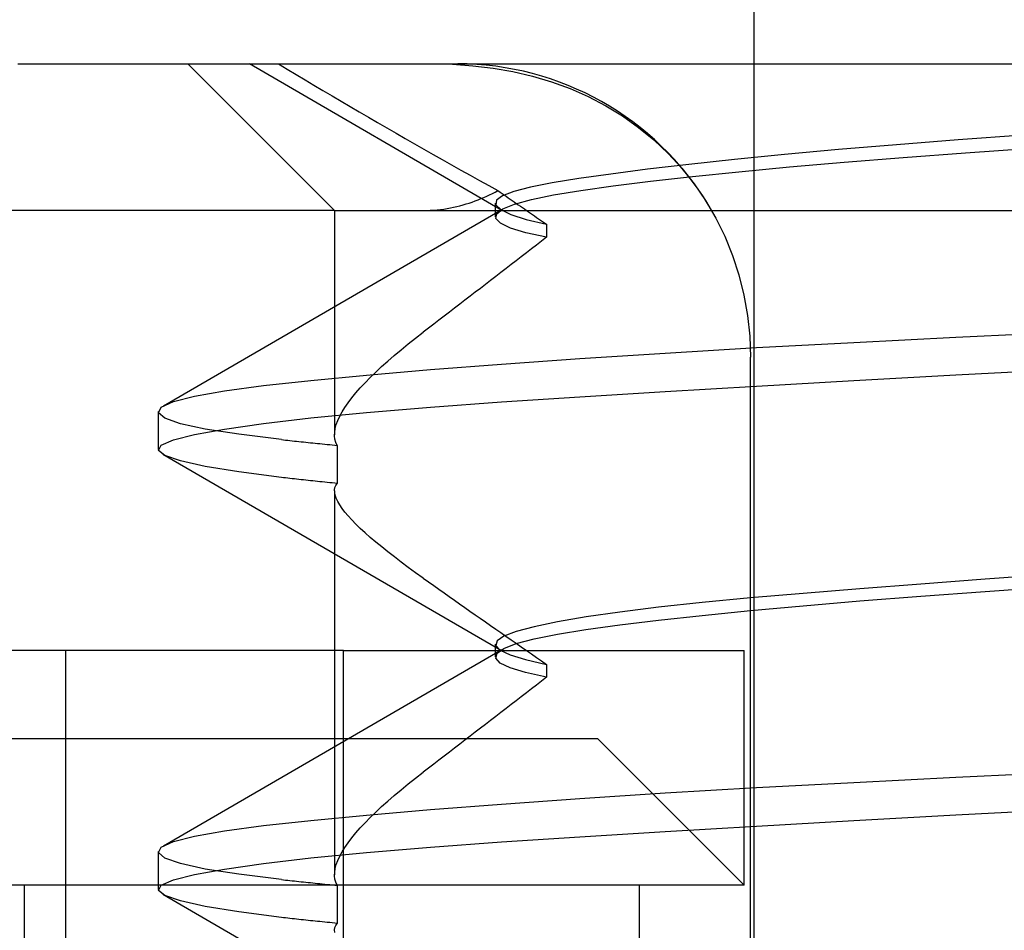
# Model space of a CAD drawing. Units: inches. Extents: x 0.98 to 7.46, y 0.79 to 10.26.
# Drawn here: x 4.05 to 4.08, y 8.04 to 8.07 of the extents above; entities that cross this region are included whole.
import ezdxf

# ---------------------------------------------------------------- set-up
doc = ezdxf.new("R2010")
doc.units = ezdxf.units.IN
doc.header["$MEASUREMENT"] = 0
doc.styles.add('SLDTEXTSTYLE0', font='TXT', dxfattribs={"width": 0.605})
doc.dimstyles.new('SLDDIMSTYLE0', dxfattribs={"dimtxt": 0.08089192708333333, "dimasz": 0.13, "dimexe": 0, "dimexo": 0.0625, "dimgap": 0.02022298177083333, "dimtad": 1, "dimlfac": 3.5, "dimrnd": 1e-09, "dimzin": 12, "dimdsep": 46, "dimtxsty": 'SLDTEXTSTYLE0', "dimsah": 1, "dimcen": 0.09, "dimadec": 0, "dimazin": 3, "dimtfac": 1, "dimtofl": 0, "dimtmove": 0, "dimatfit": 3, "dimfxl": 0, "dimfrac": 2, "dimtolj": 1, "dimtzin": 12, "dimarcsym": 0})

# ---------------------------------------------------------------- blocks, each defined once
blk = doc.blocks.new('_D_1')
at = {"color": 7, "linetype": 'Continuous', "lineweight": 0}
for p, q in [((4.333979018783104, 8.538829357228092), (4.333979018783103, 6.795589977748136)), ((2.731054384362407, 7.855699185186748), (2.731054384362407, 6.795589977748137)), ((3.301686345259903, 6.977706974963717), (3.283167826583245, 6.977706974963717)), ((3.283167826583245, 6.977706974963717), (3.283167826583246, 6.85347858089406)), ((3.718353018349274, 6.977706974963723), (3.736871537025932, 6.977706974963723)), ((3.736871537025932, 6.977706974963723), (3.736871537025934, 6.853478580894065)), ((3.283167826583246, 6.85347858089406), (3.301686345259905, 6.85347858089406)), ((3.736871537025934, 6.853478580894065), (3.718353018349275, 6.853478580894065)), ((2.731054384362407, 6.834960056488295), (4.333979018783103, 6.834960056488294))]:
    blk.add_line(p, q, dxfattribs=at)
for points in [[(2.731054384362407, 6.834960056488295), (2.861054384362407, 6.814960056488295), (2.861054384362407, 6.854960056488294)], [(4.333979018783103, 6.834960056488294), (4.203979018783103, 6.854960056488293), (4.203979018783103, 6.814960056488294)]]:
    blk.add_solid(points, dxfattribs=at)
at = {"color": 7, "linetype": 'Continuous', "lineweight": 0, "char_height": 0.08333333333333333, "attachment_point": 1, "style": 'SLDTEXTSTYLE0'}
for s, insert in [('5.61in', (2.966809803678121, 6.960900890250079)), ('143mm', (3.324834492746362, 6.960900890250085))]:
    blk.add_mtext(s, dxfattribs=dict(at, insert=insert))
blk = doc.blocks.new('_D_5')
at = {"color": 7, "linetype": 'Continuous', "lineweight": 0}
for p, q in [((2.390216248735678, 9.255713550529814), (1.534660760614276, 9.255713550529814)), ((1.574030839354433, 9.255713550529814), (1.574030839354433, 7.234903651767298)), ((1.431283920879014, 8.819998257407113), (1.431283920879014, 8.838516776083772)), ((1.431283920879014, 8.838516776083772), (1.555512314948671, 8.838516776083774)), ((1.555512314948671, 8.838516776083774), (1.555512314948671, 8.819998257407114)), ((1.431283920879016, 8.403331584317742), (1.431283920879016, 8.384813065641083)), ((1.555512314948674, 8.384813065641085), (1.555512314948674, 8.403331584317744)), ((1.431283920879016, 8.384813065641083), (1.555512314948674, 8.384813065641085)), ((4.702930562538178, 7.234903651767296), (1.534660760614275, 7.234903651767298))]:
    blk.add_line(p, q, dxfattribs=at)
for points in [[(1.574030839354433, 9.255713550529814), (1.554030839354433, 9.125713550529813), (1.594030839354433, 9.125713550529813)], [(1.574030839354433, 7.234903651767298), (1.594030839354433, 7.364903651767298), (1.554030839354433, 7.364903651767298)]]:
    blk.add_solid(points, dxfattribs=at)
at = {"color": 7, "linetype": 'Continuous', "lineweight": 0, "char_height": 0.08333333333333333, "attachment_point": 1, "rotation": 90.00000000000036, "style": 'SLDTEXTSTYLE0'}
for s, insert in [('180mm', (1.44809000559265, 8.426479731804202)), ('7.07in', (1.448090005592652, 8.06845504273596))]:
    blk.add_mtext(s, dxfattribs=dict(at, insert=insert))

msp = doc.modelspace()

# ---------------------------------------------------------------- linework, layer by layer
at = {"color": 7, "linetype": 'Continuous'}
for p, q in [((4.07526135849064, 8.06893235592914), (4.07526135849064, 8.113926731632176)), ((4.047014153864086, 8.068932355929139), (4.049981028857686, 8.068932355929139)), ((4.049981028857686, 8.068932355929139), (4.095182008847245, 8.068932355929139)), ((4.059163512105373, 8.063308058966259), (4.053539215142494, 8.068932355929139)), ((4.065583851634341, 8.06331120614514), (4.055904954602858, 8.068932353247265)), ((4.05700792127087, 8.068932353247265), (4.057346681494055, 8.068728074921392)), ((4.057346681494055, 8.068728074921392), (4.057687250747433, 8.068523468065978)), ((4.062904913677228, 8.068932353247265), (4.063691932946534, 8.068914773564632)), ((4.063691932946534, 8.068914773564632), (4.064471329151922, 8.068860693579845)), ((4.064471329151922, 8.068860693579845), (4.065241941412213, 8.068768175639098)), ((4.065241941412213, 8.068768175639098), (4.066002603039802, 8.06863526867921)), ((4.075261358490641, 7.866457665265472), (4.07526135849064, 8.06893235592914)), ((4.057687250747433, 8.068523468065978), (4.058029517898732, 8.068318599727874)), ((4.066002603039802, 8.06863526867921), (4.066750726199295, 8.068460464146188)), ((4.066750726199295, 8.068460464146188), (4.067482643107078, 8.068243071457525)), ((4.058029517898732, 8.068318599727874), (4.05837336768542, 8.068113543658605)), ((4.05837336768542, 8.068113543658605), (4.05871868439584, 8.067908366905014)), ((4.067482643107078, 8.068243071457525), (4.068196786960663, 8.067982118433983)), ((4.068196786960663, 8.067982118433983), (4.068891599218076, 8.067676639600995)), ((4.05871868439584, 8.067908366905014), (4.05906535902302, 8.067703129809264)), ((4.05906535902302, 8.067703129809264), (4.059413275855296, 8.067497899418198)), ((4.068891599218076, 8.067676639600995), (4.069564328501215, 8.06732632654308)), ((4.059413275855296, 8.067497899418198), (4.059762319630141, 8.067292756188031)), ((4.059762319630141, 8.067292756188031), (4.060112380891455, 8.067087753756235)), ((4.069564328501215, 8.06732632654308), (4.070210091205323, 8.066932553720548)), ((4.060112380891455, 8.067087753756235), (4.06046333979732, 8.066882972579029)), ((4.06046333979732, 8.066882972579029), (4.060815092698061, 8.066678466293883)), ((4.070210091205323, 8.066932553720548), (4.070826815721148, 8.066495703300415)), ((4.060815092698061, 8.066678466293883), (4.061167516848551, 8.066474315357015)), ((4.061167516848551, 8.066474315357015), (4.061520700363797, 8.066270459426262)), ((4.070826815721148, 8.066495703300415), (4.071412606428765, 8.066016063584112)), ((4.061520700363797, 8.066270459426262), (4.061874725881163, 8.066066885092255)), ((4.061874725881163, 8.066066885092255), (4.062229454342938, 8.065863686220577)), ((4.085584480303502, 8.066194113184409), (4.083089244482297, 8.066015627779622)), ((4.062229454342938, 8.065863686220577), (4.062584753724882, 8.065660963381498)), ((4.071412606428765, 8.066016063584112), (4.071965552743054, 8.065493916168384)), ((4.080722599428442, 8.06583180544601), (4.078498825763871, 8.06564367870498)), ((4.083089244482297, 8.066015627779622), (4.080722599428442, 8.06583180544601)), ((4.083365869953988, 8.065519246466243), (4.085889755942202, 8.065694620897444)), ((4.062584753724882, 8.065660963381498), (4.062940495355098, 8.065458823849964)), ((4.062940495355098, 8.065458823849964), (4.063296545982301, 8.065257368196244)), ((4.071965552743054, 8.065493916168384), (4.07248373246604, 8.064929596287456)), ((4.076424516206532, 8.065453151686917), (4.074506172574337, 8.065262128522205)), ((4.078498825763871, 8.06564367870498), (4.076424516206532, 8.065453151686917)), ((4.07871809467991, 8.065159412756406), (4.080970289598887, 8.065340787880192)), ((4.080970289598887, 8.065340787880192), (4.083365869953988, 8.065519246466243)), ((4.063296545982301, 8.065257368196244), (4.063652772355207, 8.06505670369529)), ((4.063652772355207, 8.06505670369529), (4.06400904702896, 8.064856917508)), ((4.072750306831398, 8.065072520045911), (4.071163420795625, 8.06488623038842)), ((4.07248373246604, 8.064929596287456), (4.072962484674394, 8.064326865269303)), ((4.074506172574337, 8.065262128522205), (4.072750306831398, 8.065072520045911)), ((4.074671217346289, 8.0647929682277), (4.076616169411872, 8.064976374870875)), ((4.076616169411872, 8.064976374870875), (4.07871809467991, 8.065159412756406)), ((4.06400904702896, 8.064856917508), (4.064365232622021, 8.064658123614008)), ((4.064365232622021, 8.064658123614008), (4.064721204592749, 8.064460422583581)), ((4.069756413040985, 8.064706906898078), (4.06853779326728, 8.064535106063687)), ((4.071163420795625, 8.06488623038842), (4.069756413040985, 8.064706906898078)), ((4.071279065263658, 8.064430150933282), (4.072889948993481, 8.064610466716925)), ((4.072889948993481, 8.064610466716925), (4.074671217346289, 8.0647929682277)), ((4.064721204592749, 8.064460422583581), (4.065076826786644, 8.064263914986986)), ((4.065076826786644, 8.064263914986986), (4.065431964276254, 8.064068701394492)), ((4.066678050305337, 8.064203592940975), (4.066043096042404, 8.064038624180041)), ((4.067510644889556, 8.064368213058316), (4.066678050305337, 8.064203592940975)), ((4.06853779326728, 8.064535106063687), (4.067510644889556, 8.064368213058316)), ((4.068610548682692, 8.064078215341729), (4.069849626704472, 8.064253039988806)), ((4.069849626704472, 8.064253039988806), (4.071279065263658, 8.064430150933282)), ((4.072962484674394, 8.064326865269303), (4.073398260102636, 8.063689424099744)), ((4.064780459239231, 8.063762505160268), (4.064891464478365, 8.063809437951429)), ((4.064891464478365, 8.063809437951429), (4.065001453261662, 8.063858107255864)), ((4.065001453261662, 8.063858107255864), (4.065110469827142, 8.063908425912674)), ((4.065110469827142, 8.063908425912674), (4.065218545901714, 8.063960313465644)), ((4.065218545901714, 8.063960313465644), (4.065325724047224, 8.064013682753881)), ((4.065325724047224, 8.064013682753881), (4.065431964276254, 8.064068701394492)), ((4.065608872821126, 8.06387069194858), (4.065378920417743, 8.063698488833124)), ((4.065431964276254, 8.064068701394492), (4.065510219578071, 8.06401425265206)), ((4.065510219578071, 8.06401425265206), (4.065588437827929, 8.063959864251787)), ((4.065588437827929, 8.063959864251787), (4.06566661277027, 8.063905536193676)), ((4.066043096042404, 8.064038624180041), (4.065608872821126, 8.06387069194858)), ((4.06566661277027, 8.063905536193676), (4.065744750660652, 8.063851261773038)), ((4.065744750660652, 8.063851261773038), (4.065822845243519, 8.063797047694562)), ((4.065822845243519, 8.063797047694562), (4.065900901098255, 8.063742893958247)), ((4.06671629284316, 8.063728941509902), (4.067565036068888, 8.063904054458412)), ((4.067565036068888, 8.063904054458412), (4.068610548682692, 8.064078215341729)), ((4.063606114069359, 8.063406627214258), (4.063729387835276, 8.063431689324737)), ((4.063729387835276, 8.063431689324737), (4.063851260412555, 8.063459319329363)), ((4.063851260412555, 8.063459319329363), (4.063971772237745, 8.063489416657866)), ((4.063971772237745, 8.063489416657866), (4.064090960066265, 8.063521914263404)), ((4.064090960066265, 8.063521914263404), (4.064208864783795, 8.063556718280394)), ((4.064208864783795, 8.063556718280394), (4.06432551979341, 8.063593748252618)), ((4.06432551979341, 8.063593748252618), (4.064440970560173, 8.06363292372387)), ((4.064440970560173, 8.06363292372387), (4.064555251714207, 8.063674164237932)), ((4.064555251714207, 8.063674164237932), (4.064668400010929, 8.063717389338592)), ((4.064668400010929, 8.063717389338592), (4.064780459239231, 8.063762505160268)), ((4.06533952713441, 8.063065218093268), (4.06533952713441, 8.063589858724876)), ((4.065378920417743, 8.063698488833124), (4.065354426310937, 8.06352196790088)), ((4.065354426310937, 8.06352196790088), (4.065535478371951, 8.06334081403168)), ((4.065621933413964, 8.063369436329603), (4.06606751801727, 8.063551260667248)), ((4.065900901098255, 8.063742893958247), (4.065978916548688, 8.06368880056409)), ((4.065978916548688, 8.06368880056409), (4.066056888691606, 8.063634767512093)), ((4.066056888691606, 8.063634767512093), (4.066134819203179, 8.063580794802258)), ((4.06606751801727, 8.063551260667248), (4.06671629284316, 8.063728941509902)), ((4.066134819203179, 8.063580794802258), (4.066212707634279, 8.063526882434582)), ((4.066212707634279, 8.063526882434582), (4.066290554434035, 8.06347303711375)), ((4.066290554434035, 8.06347303711375), (4.066368356250104, 8.06341925213508)), ((4.066368356250104, 8.06341925213508), (4.066446117661871, 8.063365534203253)), ((4.073398260102636, 8.063689424099744), (4.073789361559323, 8.063019150090426)), ((4.059163512105373, 8.063308058966259), (4.039126987433368, 8.063308058966259)), ((4.052597667695875, 8.05582055164925), (4.065581697338927, 8.063346995750743)), ((4.059163512105373, 8.063308058966259), (4.062564879395869, 8.063308058966259)), ((4.059163512105373, 8.063308058966259), (4.059163512105374, 8.054705612360875)), ((4.062564879395869, 8.063308058966259), (4.062700743968787, 8.063309697591139)), ((4.062564879395869, 8.063308058966259), (4.064402647583178, 8.063308058966259)), ((4.062700743968787, 8.063309697591139), (4.062834904080205, 8.063314551782682)), ((4.062834904080205, 8.063314551782682), (4.062967388416101, 8.063322537061865)), ((4.062967388416101, 8.063322537061865), (4.063098245344753, 8.063333579677156)), ((4.063098245344753, 8.063333579677156), (4.063227505366023, 8.06334759246766)), ((4.063227505366023, 8.06334759246766), (4.063355212268803, 8.063364494977161)), ((4.063355212268803, 8.063364494977161), (4.063481401132342, 8.063384193340083)), ((4.063481401132342, 8.063384193340083), (4.063606114069359, 8.063406627214258)), ((4.064402647583178, 8.063308058966259), (4.103082454436244, 8.063308058966259)), ((4.065352440982273, 8.063000356859908), (4.065383179687089, 8.063185003869707)), ((4.065383179687089, 8.063185003869707), (4.065621933413964, 8.063369436329603)), ((4.065535478371951, 8.06334081403168), (4.065921264564546, 8.063155456325328)), ((4.065921264564546, 8.063155456325328), (4.066509712365484, 8.062967577657624)), ((4.066446117661871, 8.063365534203253), (4.066523840794635, 8.063311876613586)), ((4.066523840794635, 8.063311876613586), (4.066601525199269, 8.063258279366078)), ((4.066601525199269, 8.063258279366078), (4.066679170875772, 8.063204742460732)), ((4.066679170875772, 8.063204742460732), (4.066756776597101, 8.06315127260223)), ((4.066756776597101, 8.06315127260223), (4.066834340687087, 8.063097869790573)), ((4.066834340687087, 8.063097869790573), (4.066911864372769, 8.063044527321075)), ((4.066911864372769, 8.063044527321075), (4.066989348103278, 8.062991258603107)), ((4.065529906041878, 8.062816829532412), (4.065352440982273, 8.063000356859908)), ((4.065914804237608, 8.062635722596005), (4.065529906041878, 8.062816829532412)), ((4.066509712365484, 8.062967577657624), (4.067298860335971, 8.062778847494993)), ((4.066989348103278, 8.062991258603107), (4.067066791429486, 8.062938050227299)), ((4.067066791429486, 8.062938050227299), (4.067144188544964, 8.062884915603018)), ((4.067144188544964, 8.062884915603018), (4.06722154525614, 8.0628318413209)), ((4.06722154525614, 8.0628318413209), (4.067298860335971, 8.062778847494993)), ((4.067298860335971, 8.062778847494993), (4.067298860335971, 8.06228021340764)), ((4.073789361559323, 8.063019150090426), (4.074134079341899, 8.062317927257679)), ((4.066505096750164, 8.062457029345998), (4.065914804237608, 8.062635722596005)), ((4.067298860335971, 8.06228021340764), (4.066505096750164, 8.062457029345998)), ((4.067298860335971, 8.06228021340764), (4.067105231516285, 8.062130886675531)), ((4.074134079341899, 8.062317927257679), (4.074430719611263, 8.061587632913149)), ((4.066911274040392, 8.061981311870097), (4.066716988357421, 8.061831515810079)), ((4.067105231516285, 8.062130886675531), (4.066911274040392, 8.061981311870097)), ((4.066327453590996, 8.061531239812226), (4.066132209536056, 8.06138078669313)), ((4.066522379046757, 8.061681485086103), (4.066327453590996, 8.061531239812226)), ((4.066716988357421, 8.061831515810079), (4.066522379046757, 8.061681485086103)), ((4.074430719611263, 8.061587632913149), (4.074676394136362, 8.060833865468354)), ((4.065936655591575, 8.061230119024133), (4.065740792206685, 8.06107926362397)), ((4.066132209536056, 8.06138078669313), (4.065936655591575, 8.061230119024133)), ((4.065348152979123, 8.060776976220781), (4.065151384619051, 8.060625564331808)), ((4.065544622733724, 8.060928213787957), (4.065348152979123, 8.060776976220781)), ((4.065740792206685, 8.06107926362397), (4.065544622733724, 8.060928213787957)), ((4.074676394136362, 8.060833865468354), (4.074868687572523, 8.060063550862331)), ((4.064954318102637, 8.060473984825725), (4.064756946276067, 8.060322224293161)), ((4.065151384619051, 8.060625564331808), (4.064954318102637, 8.060473984825725)), ((4.064361223687778, 8.06001814003454), (4.064162879181613, 8.059865836422535)), ((4.064559247020334, 8.060170276029435), (4.064361223687778, 8.06001814003454)), ((4.064756946276067, 8.060322224293161), (4.064559247020334, 8.060170276029435)), ((4.074868687572523, 8.060063550862331), (4.075006906389139, 8.059279746431192)), ((4.063964219757396, 8.059713351784053), (4.06376524083574, 8.05956070623314)), ((4.064162879181613, 8.059865836422535), (4.063964219757396, 8.059713351784053)), ((4.063366350749382, 8.059254925689354), (4.063166440033808, 8.059101804105845)), ((4.063565951575416, 8.059407893065119), (4.063366350749382, 8.059254925689354)), ((4.06376524083574, 8.05956070623314), (4.063565951575416, 8.059407893065119)), ((4.075006906389139, 8.059279746431192), (4.075090343646231, 8.05848546928294)), ((4.062966225235122, 8.05894853501928), (4.062765709705665, 8.058795125134342)), ((4.063166440033808, 8.059101804105845), (4.062966225235122, 8.05894853501928)), ((4.06227133607583, 8.058414433151176), (4.062564891769266, 8.058641581155713)), ((4.062765709705665, 8.058795125134342), (4.062564891769266, 8.058641581155713)), ((4.083000960291628, 8.058448459424769), (4.087095555743965, 8.058648942899241)), ((4.061715976346917, 8.057967498885628), (4.061988230297914, 8.058189678718986)), ((4.061988230297914, 8.058189678718986), (4.06227133607583, 8.058414433151176)), ((4.075090343646231, 8.05848546928294), (4.075118318324302, 8.057683763344317)), ((4.075349957805543, 8.058048082488051), (4.079079857560839, 8.05824918949818)), ((4.079079857560839, 8.05824918949818), (4.083000960291628, 8.058448459424769)), ((4.061205603525475, 8.057531620644738), (4.061454964850162, 8.057748081382261)), ((4.061454964850162, 8.057748081382261), (4.061715976346917, 8.057967498885628)), ((4.068576764397202, 8.057630695766882), (4.071840690338473, 8.057841725709999)), ((4.071840690338473, 8.057841725709999), (4.075349957805543, 8.058048082488051)), ((4.060968305568319, 8.057318317813593), (4.061205603525475, 8.057531620644738)), ((4.06283840949657, 8.057204995236992), (4.065571539844639, 8.0574175806669)), ((4.065571539844639, 8.0574175806669), (4.068576764397202, 8.057630695766882)), ((4.075118318324302, 7.877706257850295), (4.075118318324302, 8.057683763344317)), ((4.058249317133538, 8.056791503937488), (4.060390738680505, 8.056995547599406)), ((4.060390738680505, 8.056995547599406), (4.06283840949657, 8.057204995236992)), ((4.060532150723108, 8.05690252010264), (4.060743668103854, 8.05710854164647)), ((4.060743668103854, 8.05710854164647), (4.060968305568319, 8.057318317813593)), ((4.079079593989412, 8.056787105664487), (4.083000460087855, 8.057001682385678)), ((4.083000460087855, 8.057001682385678), (4.087094869910722, 8.057214938284034)), ((4.056430783181441, 8.056591295355076), (4.058249317133538, 8.056791503937488)), ((4.060150064410516, 8.056502505218882), (4.060334147766782, 8.05670044761795)), ((4.060334147766782, 8.05670044761795), (4.060532150723108, 8.05690252010264)), ((4.075349958643629, 8.05657363521623), (4.079079593989412, 8.056787105664487)), ((4.053788621379682, 8.056189617709578), (4.054941699347876, 8.056391737127058)), ((4.054941699347876, 8.056391737127058), (4.056430783181441, 8.056591295355076)), ((4.059825242241821, 8.056119754897589), (4.059980296671182, 8.056308873931918)), ((4.059980296671182, 8.056308873931918), (4.060150064410516, 8.056502505218882)), ((4.068577200674426, 8.056163556601113), (4.071840940023478, 8.056365696132646)), ((4.071840940023478, 8.056365696132646), (4.075349958643629, 8.05657363521623)), ((4.052517547698112, 8.05576826181521), (4.052978103377614, 8.055981752377521)), ((4.052978103377614, 8.055981752377521), (4.053788621379682, 8.056189617709578)), ((4.059561357434003, 8.055756387819047), (4.059685428931499, 8.055935476645436)), ((4.059685428931499, 8.055935476645436), (4.059825242241821, 8.056119754897589)), ((4.062839026294212, 8.055763830018789), (4.065572105666252, 8.055964005077778)), ((4.065572105666252, 8.055964005077778), (4.068577200674426, 8.056163556601113)), ((4.052403644119787, 8.054146695528328), (4.052403644119787, 8.055595511232525)), ((4.052410522739003, 8.055553691798705), (4.052517547698112, 8.05576826181521)), ((4.052657072820248, 8.055340449309718), (4.052410522739003, 8.055553691798705)), ((4.058249806249957, 8.055350419175499), (4.06039133350004, 8.055559839994345)), ((4.059361888400836, 8.055414529368225), (4.059453388959888, 8.055582676149589)), ((4.059453388959888, 8.055582676149589), (4.059561357434003, 8.055756387819047)), ((4.06039133350004, 8.055559839994345), (4.062839026294212, 8.055763830018789)), ((4.05325678513381, 8.055130948034657), (4.052657072820248, 8.055340449309718)), ((4.054204719278299, 8.054926146743394), (4.05325678513381, 8.055130948034657)), ((4.054941908396531, 8.054924745464344), (4.056431135482555, 8.055137853859643)), ((4.056431135482555, 8.055137853859643), (4.058249806249957, 8.055350419175499)), ((4.059229792956695, 8.055095795374077), (4.059287218194443, 8.055252121796752)), ((4.059287218194443, 8.055252121796752), (4.059361888400836, 8.055414529368225)), ((4.053788699386131, 8.054713695407175), (4.054941908396531, 8.054924745464344)), ((4.055495176101774, 8.054724074258708), (4.054204719278299, 8.054926146743394)), ((4.057122773458768, 8.054522471101931), (4.055495176101774, 8.054724074258708)), ((4.059164281363818, 8.05466654806611), (4.059168077153553, 8.05480283418696)), ((4.059168077153553, 8.05480283418696), (4.059189995825994, 8.054945979200003)), ((4.059189995825994, 8.054945979200003), (4.059229792956695, 8.055095795374077)), ((4.052517528774534, 8.054306198095572), (4.052978102539529, 8.054507311810385)), ((4.052978102539529, 8.054507311810385), (4.053788699386131, 8.054713695407175)), ((4.057122773458768, 8.054522471101931), (4.057204380210247, 8.05451331250297)), ((4.057204380210247, 8.05451331250297), (4.057286657709429, 8.054504153904007)), ((4.057286657709429, 8.054504153904007), (4.057369605956315, 8.054494988600363)), ((4.057369605956315, 8.054494988600363), (4.057453216241264, 8.054485809887346)), ((4.057453216241264, 8.054485809887346), (4.057537494370703, 8.054476631174333)), ((4.057537494370703, 8.054476631174333), (4.057622440793761, 8.054467445756634)), ((4.057622440793761, 8.054467445756634), (4.057708050931052, 8.05445825363425)), ((4.057708050931052, 8.05445825363425), (4.057794321879365, 8.0544490481025)), ((4.057794321879365, 8.0544490481025), (4.057881258218083, 8.054439835866063)), ((4.057881258218083, 8.054439835866063), (4.057968854140779, 8.054430623629626)), ((4.057968854140779, 8.054430623629626), (4.058057114226839, 8.054421391279135)), ((4.058057114226839, 8.054421391279135), (4.058146035573047, 8.054412158928647)), ((4.058146035573047, 8.054412158928647), (4.058235616952363, 8.054402906464103)), ((4.058235616952363, 8.054402906464103), (4.058325851331315, 8.05439365399956)), ((4.058325851331315, 8.05439365399956), (4.058416739936948, 8.054384388125648)), ((4.058416739936948, 8.054384388125648), (4.058508284894559, 8.054375108842367)), ((4.058508284894559, 8.054375108842367), (4.058600479948596, 8.0543658228544)), ((4.058600479948596, 8.0543658228544), (4.05869332967844, 8.054356516752382)), ((4.05869332967844, 8.054356516752382), (4.058786829953838, 8.054347203945678)), ((4.058786829953838, 8.054347203945678), (4.058880982001829, 8.054337884434291)), ((4.059178853330358, 8.054537275045199), (4.059164281363818, 8.05466654806611)), ((4.059212035023534, 8.054415182741334), (4.059178853330358, 8.054537275045199)), ((4.059264076674215, 8.054300445476313), (4.059212035023534, 8.054415182741334)), ((4.05241052969934, 8.054106914759615), (4.052517528774534, 8.054306198095572)), ((4.052657142600436, 8.05390643128514), (4.05241052969934, 8.054106914759615)), ((4.058880982001829, 8.054337884434291), (4.058975783368331, 8.05432854480885)), ((4.058975783368331, 8.05432854480885), (4.059071232377173, 8.054319191774038)), ((4.059071232377173, 8.054319191774038), (4.059167329028353, 8.05430982532986)), ((4.059167329028353, 8.05430982532986), (4.059264076674215, 8.054300445476313)), ((4.059264076674215, 8.054300445476313), (4.059264076674215, 8.052840835671184)), ((4.065561918015937, 8.046420952805645), (4.052575037412093, 8.053949555815533)), ((4.053256934736247, 8.053701898181258), (4.052657142600436, 8.05390643128514)), ((4.05420494002559, 8.053493181354277), (4.053256934736247, 8.053701898181258)), ((4.055495407628153, 8.053281842995675), (4.05420494002559, 8.053493181354277)), ((4.057122887846647, 8.053069438592246), (4.055495407628153, 8.053281842995675)), ((4.057204489689955, 8.053059817370059), (4.057122887846647, 8.053069438592246)), ((4.057286759377754, 8.053050202852555), (4.057204489689955, 8.053059817370059)), ((4.057369698137085, 8.053040595039736), (4.057286759377754, 8.053050202852555)), ((4.057453303513865, 8.053030993931602), (4.057369698137085, 8.053040595039736)), ((4.057537576735134, 8.05302139952815), (4.057453303513865, 8.053030993931602)), ((4.057622513670638, 8.053011811829384), (4.057537576735134, 8.05302139952815)), ((4.057708117223589, 8.05300222413062), (4.057622513670638, 8.053011811829384)), ((4.057794381587562, 8.052992649841222), (4.057708117223589, 8.05300222413062)), ((4.057881311341938, 8.052983088961193), (4.057794381587562, 8.052992649841222)), ((4.057968903583507, 8.052973528081166), (4.057881311341938, 8.052983088961193)), ((4.058057158312268, 8.052963980610507), (4.057968903583507, 8.052973528081166)), ((4.058146073074136, 8.052954439844532), (4.058057158312268, 8.052963980610507)), ((4.058235646192939, 8.052944905783242), (4.058146073074136, 8.052954439844532)), ((4.058325878117807, 8.05293538513132), (4.058235646192939, 8.052944905783242)), ((4.05841676136614, 8.052925877888768), (4.058325878117807, 8.05293538513132)), ((4.058508299290284, 8.0529163773509), (4.05841676136614, 8.052925877888768)), ((4.058600494793448, 8.0529068902224), (4.058508299290284, 8.0529163773509)), ((4.058693340393036, 8.05289741650327), (4.058600494793448, 8.0529068902224)), ((4.058786836538178, 8.052887949488824), (4.058693340393036, 8.05289741650327)), ((4.058880984455914, 8.052878502588433), (4.058786836538178, 8.052887949488824)), ((4.058975787498587, 8.052869062392723), (4.058880984455914, 8.052878502588433)), ((4.059071233604215, 8.052859635606385), (4.058975787498587, 8.052869062392723)), ((4.059167331931567, 8.0528502289341), (4.059071233604215, 8.052859635606385)), ((4.059264076674215, 8.052840835671184), (4.059167331931567, 8.0528502289341)), ((4.0592122196793, 8.05276516660246), (4.059264076674215, 8.052840835671184)), ((4.059163512105374, 8.052560788179374), (4.059163512105374, 8.037832722051265)), ((4.059164344649457, 8.052590026835214), (4.059179042739389, 8.052681518959242)), ((4.059167931237949, 8.052490824324067), (4.059164344649457, 8.052590026835214)), ((4.059189605879223, 8.05238403211012), (4.059167931237949, 8.052490824324067)), ((4.059179042739389, 8.052681518959242), (4.0592122196793, 8.05276516660246)), ((4.059229167368253, 8.05226979099175), (4.059189605879223, 8.05238403211012)), ((4.05928642398757, 8.052148235062639), (4.059229167368253, 8.05226979099175)), ((4.059361003609904, 8.052019733080439), (4.05928642398757, 8.052148235062639)), ((4.059452490119298, 8.05188460687), (4.059361003609904, 8.052019733080439)), ((4.059560531463966, 8.051743024048434), (4.059452490119298, 8.05188460687)), ((4.05968477391595, 8.051595138823483), (4.059560531463966, 8.051743024048434)), ((4.059824863298165, 8.051441125516943), (4.05968477391595, 8.051595138823483)), ((4.059980279011214, 8.051281312658356), (4.059824863298165, 8.051441125516943)), ((4.060150431885267, 8.05111605559599), (4.059980279011214, 8.051281312658356)), ((4.060334909711217, 8.050945528651646), (4.060150431885267, 8.05111605559599)), ((4.06053329692761, 8.050769912851804), (4.060334909711217, 8.050945528651646)), ((4.060745176745953, 8.050589375813573), (4.06053329692761, 8.050769912851804)), ((4.060970136508007, 8.050404085154065), (4.060745176745953, 8.050589375813573)), ((4.06120768411792, 8.050214288946606), (4.060970136508007, 8.050404085154065)), ((4.061457112633401, 8.050020369358212), (4.06120768411792, 8.050214288946606)), ((4.061717974349207, 8.049822534234096), (4.061457112633401, 8.050020369358212)), ((4.061989841345366, 8.049620951191372), (4.061717974349207, 8.049822534234096)), ((4.062272286479816, 8.04941578784715), (4.061989841345366, 8.049620951191372)), ((4.062564887189882, 8.049207231932598), (4.062272286479816, 8.04941578784715)), ((4.062564887189882, 8.049207231932598), (4.062765130448916, 8.049065810023459)), ((4.062765130448916, 8.049065810023459), (4.062965131851611, 8.048924656301697)), ((4.08412646415414, 8.049167231785159), (4.081649953172358, 8.048982443976985)), ((4.086731480591186, 8.049354654534321), (4.08412646415414, 8.049167231785159)), ((4.062965131851611, 8.048924656301697), (4.06316488681858, 8.048783770767315)), ((4.06316488681858, 8.048783770767315), (4.063364390321311, 8.048643160124993)), ((4.079318719104948, 8.048801933757494), (4.077140347208009, 8.048624065183676)), ((4.081649953172358, 8.048982443976985), (4.079318719104948, 8.048801933757494)), ((4.08164924524371, 8.048519867682613), (4.084126016925953, 8.048700411425527)), ((4.084126016925953, 8.048700411425527), (4.086731228303828, 8.048878192838448)), ((4.063364390321311, 8.048643160124993), (4.063563639456592, 8.04850284448879)), ((4.063563639456592, 8.04850284448879), (4.063762627519736, 8.048362830563384)), ((4.063762627519736, 8.048362830563384), (4.063961348704316, 8.048223125053465)), ((4.075122010319008, 8.04844707492352), (4.073270876621353, 8.048269213054386)), ((4.077140347208009, 8.048624065183676), (4.075122010319008, 8.04844707492352)), ((4.077139309462609, 8.048150117744472), (4.079317799411428, 8.048335998416208)), ((4.079317799411428, 8.048335998416208), (4.08164924524371, 8.048519867682613)), ((4.063961348704316, 8.048223125053465), (4.064159799657992, 8.048083734663715)), ((4.064159799657992, 8.048083734663715), (4.064357975352249, 8.047944672803503)), ((4.064357975352249, 8.047944672803503), (4.064555865401275, 8.047805946177514)), ((4.071594119768909, 8.048088729653632), (4.070103685758784, 8.047904893910651)), ((4.073270876621353, 8.048269213054386), (4.071594119768909, 8.048088729653632)), ((4.073269865192333, 8.047777699341918), (4.075120942129594, 8.047963573308971)), ((4.075120942129594, 8.047963573308971), (4.077139309462609, 8.048150117744472)), ((4.064555865401275, 8.047805946177514), (4.064753469355943, 8.047667568195113)), ((4.064753469355943, 8.047667568195113), (4.064950780960696, 8.047529545560993)), ((4.068808957541418, 8.047719019943596), (4.06771346974119, 8.047532475508099)), ((4.070103685758784, 8.047904893910651), (4.068808957541418, 8.047719019943596)), ((4.070102883570661, 8.047413380198183), (4.071593248164636, 8.047593863598937)), ((4.071593248164636, 8.047593863598937), (4.073269865192333, 8.047777699341918)), ((4.064950780960696, 8.047529545560993), (4.06514783239157, 8.047391864865777)), ((4.06514783239157, 8.047391864865777), (4.0653446558246, 8.047254499290732)), ((4.0653446558246, 8.047254499290732), (4.065541247907448, 8.047117475654591)), ((4.066820760806856, 8.047346588131676), (4.066134369082408, 8.047162725569958)), ((4.06771346974119, 8.047532475508099), (4.066820760806856, 8.047346588131676)), ((4.067712960380653, 8.047058534773578), (4.068808284398566, 8.047235525033733)), ((4.068808284398566, 8.047235525033733), (4.070102883570661, 8.047413380198183)), ((4.065395381528217, 8.046804380300069), (4.065347941591266, 8.046627349811807)), ((4.065657899909312, 8.046982175122357), (4.065395381528217, 8.046804380300069)), ((4.065541247907448, 8.047117475654591), (4.065737596128998, 8.046980793957362)), ((4.066134369082408, 8.047162725569958), (4.065657899909312, 8.046982175122357)), ((4.065737596128998, 8.046980793957362), (4.065933694233697, 8.046844467608405)), ((4.065933694233697, 8.046844467608405), (4.066129537193031, 8.046708523426464)), ((4.066134194506965, 8.046700155980266), (4.066820427562469, 8.04688066619976)), ((4.066820427562469, 8.04688066619976), (4.067712960380653, 8.047058534773578)), ((4.04885349233919, 8.04643516807762), (4.004717572221896, 8.04643516807762)), ((4.04885349233919, 8.013814245692918), (4.04885349233919, 8.04643516807762)), ((4.059509739300191, 8.04643516807762), (4.04885349233919, 8.04643516807762)), ((4.052597694940136, 8.038947824354912), (4.065581720809643, 8.046474241637668)), ((4.059509739300191, 8.04643516807762), (4.074874170493739, 8.04643516807762)), ((4.05950973930019, 8.037436292937013), (4.059509739300191, 8.04643516807762)), ((4.06533952713441, 8.046192431122321), (4.06533952713441, 8.04667698886894)), ((4.065347941591266, 8.046627349811807), (4.065515899650991, 8.046449172822504)), ((4.065395367304367, 8.046327932013563), (4.06565783590531, 8.04651536146741)), ((4.065515899650991, 8.046449172822504), (4.065898437527608, 8.046268769877962)), ((4.06565783590531, 8.04651536146741), (4.066134194506965, 8.046700155980266)), ((4.066129537193031, 8.046708523426464), (4.066325120427614, 8.04657295470685)), ((4.066325120427614, 8.04657295470685), (4.066520433102507, 8.04643778156362)), ((4.066520433102507, 8.04643778156362), (4.066715470189196, 8.04630301740614)), ((4.074874170493739, 8.037436292937013), (4.074874170493739, 8.04643516807762)), ((4.065347942429353, 8.046140080164596), (4.065395367304367, 8.046327932013563)), ((4.06551586993768, 8.045953301065142), (4.065347942429353, 8.046140080164596)), ((4.065898437527608, 8.046268769877962), (4.06649343643562, 8.046086140978183)), ((4.06649343643562, 8.046086140978183), (4.067298860335971, 8.045901279418482)), ((4.066715470189196, 8.04630301740614), (4.066910225432126, 8.046168668939098)), ((4.066910225432126, 8.046168668939098), (4.06710469089957, 8.046034756276544)), ((4.06710469089957, 8.046034756276544), (4.067298860335971, 8.045901279418482)), ((4.065898367979467, 8.045769022812987), (4.06551586993768, 8.045953301065142)), ((4.066493361826719, 8.045587211884712), (4.065898367979467, 8.045769022812987)), ((4.067298860335971, 8.045901279418482), (4.067298860335971, 8.04540735201961)), ((4.067298860335971, 8.04540735201961), (4.066493361826719, 8.045587211884712)), ((4.067298860335971, 8.04540735201961), (4.067105231516285, 8.045258018582818)), ((4.066716988357421, 8.044958647717367), (4.066522379046757, 8.044808616993391)), ((4.066911274040392, 8.04510845048207), (4.066716988357421, 8.044958647717367)), ((4.067105231516285, 8.045258018582818), (4.066911274040392, 8.04510845048207)), ((4.066327453590996, 8.044658371719514), (4.066132209536056, 8.044507918600418)), ((4.066522379046757, 8.044808616993391), (4.066327453590996, 8.044658371719514)), ((4.065740792206685, 8.044206395531258), (4.065544622733724, 8.044055345695245)), ((4.065936655591575, 8.044357257636104), (4.065740792206685, 8.044206395531258)), ((4.066132209536056, 8.044507918600418), (4.065936655591575, 8.044357257636104)), ((4.065348152979123, 8.04390410812807), (4.065151384619051, 8.043752696239098)), ((4.065544622733724, 8.044055345695245), (4.065348152979123, 8.04390410812807)), ((4.064756946276067, 8.043449349495766), (4.064559247020334, 8.043297401232037)), ((4.064954322682022, 8.043601116733013), (4.064756946276067, 8.043449349495766)), ((4.065151384619051, 8.043752696239098), (4.064954322682022, 8.043601116733013)), ((4.046342398745285, 8.043060589899893), (4.069249873530859, 8.043060589899893)), ((4.064361223687778, 8.043145271941828), (4.064162879181613, 8.04299296162514)), ((4.064559247020334, 8.043297401232037), (4.064361223687778, 8.043145271941828)), ((4.069249873530859, 8.043060589899893), (4.074874170493739, 8.037436292937013)), ((4.063765240835741, 8.042687831435744), (4.063565951575416, 8.042535018267722)), ((4.063964219757396, 8.042840476986655), (4.063765240835741, 8.042687831435744)), ((4.064162879181613, 8.04299296162514), (4.063964219757396, 8.042840476986655)), ((4.063366350749382, 8.042382050891957), (4.063166440033808, 8.042228929308449)), ((4.063565951575416, 8.042535018267722), (4.063366350749382, 8.042382050891957)), ((4.062765709705665, 8.041922250336945), (4.062564891769266, 8.041768706358317)), ((4.062966225235122, 8.042075660221883), (4.062765709705665, 8.041922250336945)), ((4.063166440033808, 8.042228929308449), (4.062966225235122, 8.042075660221883)), ((4.061988230297914, 8.041316797216906), (4.06227133607583, 8.04154155835378)), ((4.06227133607583, 8.04154155835378), (4.062564891769266, 8.041768706358317)), ((4.079079855884669, 8.041376435385104), (4.083000955712243, 8.041575685197639)), ((4.083000955712243, 8.041575685197639), (4.087095554067795, 8.041776148558059)), ((4.061715976346917, 8.041094617383546), (4.061988230297914, 8.041316797216906)), ((4.071840687824216, 8.040968985006291), (4.075349952388073, 8.04117533507966)), ((4.075349952388073, 8.04117533507966), (4.079079855884669, 8.041376435385104)), ((4.061205603525475, 8.040658745847342), (4.061454964850162, 8.040875206584865)), ((4.061454964850162, 8.040875206584865), (4.061715976346917, 8.041094617383546)), ((4.06557153691134, 8.040544839963193), (4.068576756076518, 8.040757955063174)), ((4.068576756076518, 8.040757955063174), (4.071840687824216, 8.040968985006291)), ((4.060743669780025, 8.04023566014439), (4.060968305568319, 8.040445436311511)), ((4.060968305568319, 8.040445436311511), (4.061205603525475, 8.040658745847342)), ((4.062838400966364, 8.040332254533284), (4.06557153691134, 8.040544839963193)), ((4.058249314619281, 8.039918769938465), (4.060390736141811, 8.040122806895699)), ((4.060334149442953, 8.03982756611587), (4.060532150723108, 8.040029638600558)), ((4.060390736141811, 8.040122806895699), (4.062838400966364, 8.040332254533284)), ((4.060532150723108, 8.040029638600558), (4.060743669780025, 8.04023566014439)), ((4.079079599406882, 8.039914069954664), (4.08300046466724, 8.040128660085225)), ((4.08300046466724, 8.040128660085225), (4.087094874490107, 8.040341942802316)), ((4.05494169683362, 8.039519009832718), (4.056430780667185, 8.039718568060739)), ((4.056430780667185, 8.039718568060739), (4.058249314619281, 8.039918769938465)), ((4.059980298347353, 8.039435992429837), (4.060150064410516, 8.039629617012118)), ((4.060150064410516, 8.039629617012118), (4.060334149442953, 8.03982756611587)), ((4.071840942537735, 8.039492647013454), (4.075349961157885, 8.039700579392354)), ((4.075349961157885, 8.039700579392354), (4.079079599406882, 8.039914069954664)), ((4.052978101701443, 8.039109018378499), (4.053788619703511, 8.039316890415238)), ((4.053788619703511, 8.039316890415238), (4.05494169683362, 8.039519009832718)), ((4.05968543060767, 8.039062588438671), (4.059825243917992, 8.039246866690824)), ((4.059825243917992, 8.039246866690824), (4.059980298347353, 8.039435992429837)), ((4.065572108599553, 8.039090955958585), (4.068577203188682, 8.039290500777236)), ((4.068577203188682, 8.039290500777236), (4.071840942537735, 8.039492647013454)), ((4.052410521062832, 8.038680930980943), (4.052517548087067, 8.03889551440682)), ((4.052517548087067, 8.03889551440682), (4.052978101701443, 8.039109018378499)), ((4.059453388959888, 8.038709794647508), (4.059561356206959, 8.038883506316965)), ((4.059561356206959, 8.038883506316965), (4.05968543060767, 8.039062588438671)), ((4.060391336384131, 8.038686797579839), (4.062839029227512, 8.03889078760428)), ((4.062839029227512, 8.03889078760428), (4.065572108599553, 8.039090955958585)), ((4.052403644119788, 8.037273681915472), (4.052403644119788, 8.03872275177725)), ((4.052657071144077, 8.03846766167322), (4.052410521062832, 8.038680930980943)), ((4.058249809183257, 8.03847737676099), (4.060391336384131, 8.038686797579839)), ((4.059287218194443, 8.038379233589987), (4.059361888400836, 8.03854164116146)), ((4.059361888400836, 8.03854164116146), (4.059453388959888, 8.038709794647508)), ((4.05325678513381, 8.038258126874736), (4.052657071144077, 8.03846766167322)), ((4.054204719278299, 8.038053305469422), (4.05325678513381, 8.038258126874736)), ((4.05494190510436, 8.038051703049838), (4.056431138415855, 8.038264811445135)), ((4.056431138415855, 8.038264811445135), (4.058249809183257, 8.03847737676099)), ((4.059189995825994, 8.038073084288554), (4.059229792956695, 8.038222907167311)), ((4.059229792956695, 8.038222907167311), (4.059287218194443, 8.038379233589987)), ((4.052978101312486, 8.037634269395877), (4.053788701900388, 8.037840652992667)), ((4.053788701900388, 8.037840652992667), (4.05494190510436, 8.038051703049838)), ((4.055495176101774, 8.037851206165994), (4.054204719278299, 8.038053305469422)), ((4.057122773458768, 8.037649589599848), (4.055495176101774, 8.037851206165994)), ((4.059164281363818, 8.037793659859346), (4.059168077153553, 8.037929945980196)), ((4.059178853330358, 8.03766438013375), (4.059164281363818, 8.037793659859346)), ((4.059168077153553, 8.037929945980196), (4.059189995825994, 8.038073084288554)), ((4.05950973930019, 8.037436292937013), (4.046239827011771, 8.037436292937013)), ((4.047265544346912, 8.013814245692918), (4.047265544346912, 8.037436292937013)), ((4.052410531375512, 8.03723390586853), (4.052517530450705, 8.037433175795117)), ((4.052517530450705, 8.037433175795117), (4.052978101312486, 8.037634269395877)), ((4.057122773458768, 8.037649589599848), (4.057204380210247, 8.037640431000886)), ((4.057204380210247, 8.037640431000886), (4.057286657709429, 8.037631265697241)), ((4.057286657709429, 8.037631265697241), (4.057369605956315, 8.037622100393596)), ((4.057369605956315, 8.037622100393596), (4.057453216241264, 8.037612928385267)), ((4.057453216241264, 8.037612928385267), (4.057537494370703, 8.037603742967567)), ((4.057537494370703, 8.037603742967567), (4.057622440793761, 8.03759455754987)), ((4.057622440793761, 8.03759455754987), (4.057708050931052, 8.037585365427486)), ((4.057708050931052, 8.037585365427486), (4.057794321879365, 8.037576159895734)), ((4.057794321879365, 8.037576159895734), (4.057881258218083, 8.037566954363982)), ((4.057881258218083, 8.037566954363982), (4.057968854140779, 8.037557728718177)), ((4.057968854140779, 8.037557728718177), (4.058057114226839, 8.03754850307237)), ((4.058057114226839, 8.03754850307237), (4.058146035573047, 8.037539264017196)), ((4.058146035573047, 8.037539264017196), (4.058235616952363, 8.037530018257339)), ((4.058235616952363, 8.037530018257339), (4.058325851331315, 8.037520765792795)), ((4.058325851331315, 8.037520765792795), (4.058416739936948, 8.037511493214199)), ((4.058416739936948, 8.037511493214199), (4.058508284894559, 8.0375022206356)), ((4.058508284894559, 8.0375022206356), (4.058600479948596, 8.037492927942951)), ((4.058600479948596, 8.037492927942951), (4.05869332967844, 8.037483628545615)), ((4.05869332967844, 8.037483628545615), (4.058786829953838, 8.037474315738914)), ((4.058786829953838, 8.037474315738914), (4.058880982001829, 8.03746498952284)), ((4.058880982001829, 8.03746498952284), (4.058975783368331, 8.0374556498974)), ((4.058975783368331, 8.0374556498974), (4.059071232377173, 8.037446303567274)), ((4.059071232377173, 8.037446303567274), (4.059167329028353, 8.037436937123095)), ((4.059167329028353, 8.037436937123095), (4.059264076674215, 8.037427557269547)), ((4.059212035023534, 8.037542294534568), (4.059178853330358, 8.03766438013375)), ((4.059264076674215, 8.037427557269547), (4.059212035023534, 8.037542294534568)), ((4.059264076674215, 8.037427557269547), (4.059264076674215, 8.035967940759733)), ((4.059509739300453, 8.013814245692583), (4.05950973930019, 8.037436292937013)), ((4.074874170493739, 8.037436292937013), (4.05950973930019, 8.037436292937013)), ((4.07084612622437, 8.037436292937013), (4.07084612622437, 8.013814245692918)), ((4.052657139697223, 8.03703344250811), (4.052410531375512, 8.03723390586853)), ((4.065561876990631, 8.029548010961406), (4.052575001836503, 8.03707658044787)), ((4.053256934736247, 8.036828936222964), (4.052657139697223, 8.03703344250811)), ((4.054204941701762, 8.036620239510036), (4.053256934736247, 8.036828936222964)), ((4.055495407628153, 8.036408927970173), (4.054204941701762, 8.036620239510036)), ((4.057122887846647, 8.036196536976114), (4.055495407628153, 8.036408927970173)), ((4.057204489689955, 8.03618692245861), (4.057122887846647, 8.036196536976114)), ((4.057286759377754, 8.036177307941106), (4.057204489689955, 8.03618692245861)), ((4.057369698137085, 8.036167700128285), (4.057286759377754, 8.036177307941106)), ((4.057453303513865, 8.036158099020152), (4.057369698137085, 8.036167700128285)), ((4.057537576735134, 8.036148504616701), (4.057453303513865, 8.036158099020152)), ((4.057622513670638, 8.036138916917935), (4.057537576735134, 8.036148504616701)), ((4.057708117223589, 8.036129335923853), (4.057622513670638, 8.036138916917935)), ((4.057794381587562, 8.036119761634458), (4.057708117223589, 8.036129335923853)), ((4.057881311341938, 8.036110194049744), (4.057794381587562, 8.036119761634458)), ((4.057968903583507, 8.036100633169717), (4.057881311341938, 8.036110194049744)), ((4.058057159988439, 8.036091085699058), (4.057968903583507, 8.036100633169717)), ((4.058146073074136, 8.036081544933083), (4.058057159988439, 8.036091085699058)), ((4.058235646192939, 8.036072017576476), (4.058146073074136, 8.036081544933083)), ((4.058325878117807, 8.036062496924554), (4.058235646192939, 8.036072017576476)), ((4.05841676136614, 8.036052982977317), (4.058325878117807, 8.036062496924554)), ((4.058508299290284, 8.036043489144134), (4.05841676136614, 8.036052982977317)), ((4.058600494793448, 8.036033995310952), (4.058508299290284, 8.036043489144134)), ((4.058693340393036, 8.036024521591822), (4.058600494793448, 8.036033995310952)), ((4.058786836538178, 8.03601506128206), (4.058693340393036, 8.036024521591822)), ((4.058880984455914, 8.036005607676982), (4.058786836538178, 8.03601506128206)), ((4.058975787498587, 8.035996174185959), (4.058880984455914, 8.036005607676982)), ((4.059071233604215, 8.035986747399619), (4.058975787498587, 8.035996174185959)), ((4.059167331931567, 8.035977340727335), (4.059071233604215, 8.035986747399619)), ((4.059264076674215, 8.035967940759733), (4.059167331931567, 8.035977340727335)), ((4.059179039836176, 8.035808624047792), (4.0592122196793, 8.035892271691012)), ((4.0592122196793, 8.035892271691012), (4.059264076674215, 8.035967940759733)), ((4.059164344649457, 8.03571713862845), (4.059179039836176, 8.035808624047792)), ((4.059167931237949, 8.035617929412618), (4.059164344649457, 8.03571713862845))]:
    msp.add_line(p, q, dxfattribs=at)
msp.add_arc((4.063887044752725, 8.05768376200338), 0.01124859392575868, 31.22460496417585, 90.00000000000452, dxfattribs=at)

# ---------------------------------------------------------------- dimensions: what is measured, and where the dimension line sits
at = {"color": 7, "linetype": 'Continuous', "lineweight": 0}
dim = msp.add_linear_dim(base=(1.574030839354432, 7.234903651767298), p1=(2.429586327475836, 9.255713550529814), p2=(4.742300641278336, 7.234903651767296), angle=90.0000000000002, dimstyle='SLDDIMSTYLE0', dxfattribs=at)
dim.commit()
dim.dimension.update_dxf_attribs({"geometry": '_D_5', "text_midpoint": (1.574030839354432, 8.460430344603825), "dimtype": 160})
dim = msp.add_linear_dim(base=(4.333979018783103, 6.83496005648836), p1=(2.731054384362407, 7.895069263926906), p2=(4.333979018783104, 8.57819943596825), dimstyle='SLDDIMSTYLE0', dxfattribs=at)
dim.commit()
dim.dimension.update_dxf_attribs({"geometry": '_D_1', "text_midpoint": (3.358785105545882, 6.834960056488361), "dimtype": 160})

doc.saveas('drawing.dxf')
